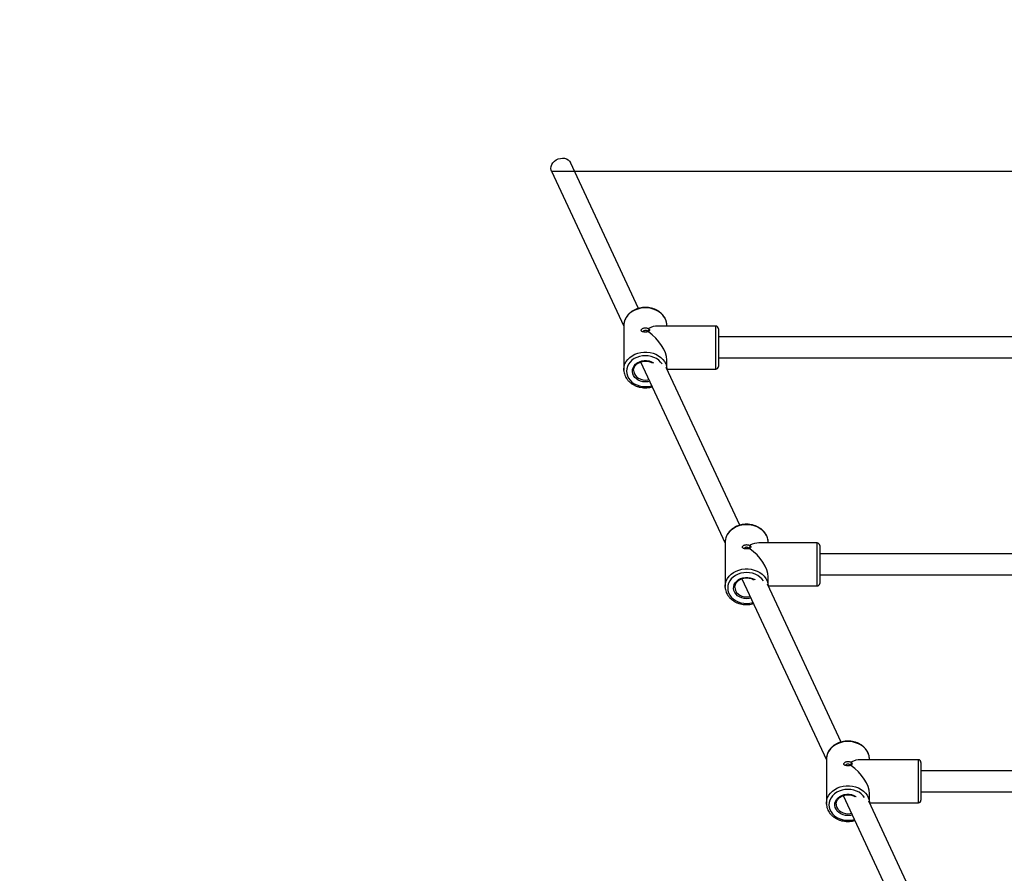
# Model space of a CAD drawing. Units: millimetres. Extents: x 39.5 to 54.5, y 6.1 to 19.2.
# Drawn here: x 47.7 to 48.4, y 10.3 to 10.9 of the extents above; entities that cross this region are included whole.
import ezdxf

# ---------------------------------------------------------------- set-up
doc = ezdxf.new("R2010")
doc.units = ezdxf.units.MM
doc.header["$LTSCALE"] = 50
doc.header["$PDSIZE"] = -1
doc.layers.add('DIASTASEIS', color=253, linetype='Continuous', lineweight=5)
doc.layers.add('ORIA ASFALEIAS', color=157, linetype='Continuous')
doc.styles.get("Standard").update_dxf_attribs({"font": 'ARIALN.TTF'})
doc.dimstyles.get("Standard").update_dxf_attribs({"dimtxt": 0.18, "dimasz": 0.15, "dimexe": 0.1, "dimexo": 0, "dimgap": 0.09, "dimtad": 0, "dimtih": 1, "dimtoh": 1, "dimzin": 0, "dimdsep": 46, "dimtxsty": 'Standard', "dimblk": 'OBLIQUE', "dimcen": 0.09, "dimadec": 0, "dimazin": 0, "dimtfac": 1, "dimtofl": 0, "dimtmove": 0, "dimatfit": 3, "dimldrblk": 'OBLIQUE', "dimfxl": 1, "dimtolj": 1, "dimtzin": 0, "dimarcsym": 0})

# ---------------------------------------------------------------- blocks, each defined once
blk = doc.blocks.new('_Oblique')
at = {"color": 0, "linetype": 'ByBlock', "lineweight": -2}
blk.add_line((-0.5, -0.5), (0.5, 0.5), dxfattribs=at)
blk = doc.blocks.new('*D13')
at = {"layer": 'Defpoints', "color": 0}
for p in [(48.0003, 12.32715), (42.00519, 6.62604), (43.55375, 6.62604)]:
    blk.add_point(p, dxfattribs=at)
at = {"layer": 'DIASTASEIS', "color": 0, "lineweight": -2}
for p, q in [((48.0003, 12.32715), (41.90519, 12.32715)), ((42.00519, 12.32715), (42.00519, 9.6585)), ((42.00519, 6.62604), (42.00519, 9.29469)), ((43.55375, 6.62604), (41.90519, 6.62604))]:
    blk.add_line(p, q, dxfattribs=at)
at = {"layer": 'DIASTASEIS', "color": 0, "linetype": 'ByBlock', "lineweight": -2, "xscale": 0.15, "yscale": 0.15, "zscale": 0.15}
for p, rotation in [((42.00519, 12.32715), 90), ((42.00519, 6.62604), 270)]:
    blk.add_blockref('_Oblique', p, dxfattribs=dict(at, rotation=rotation))
at = {"layer": 'DIASTASEIS', "color": 0, "insert": (42.00519, 9.47659), "char_height": 0.18, "attachment_point": 5}
blk.add_mtext('\\A1;5.70', dxfattribs=at)
blk = doc.blocks.new('S289A')
at = {"color": 7, "linetype": 'Continuous', "lineweight": 25}
for p, q in [((15.44866, 4.89345), (15.39639, 5.00536)), ((15.38189, 4.99858), (15.43738, 4.87981)), ((15.43738, 4.88062), (15.43738, 4.88031)), ((15.43738, 4.88031), (15.43738, 4.84647)), ((15.45601, 4.87802), (15.45666, 4.87754)), ((15.45666, 4.87754), (15.45625, 4.87813)), ((15.50788, 4.87989), (15.46334, 4.87989)), ((15.47038, 4.87989), (15.47038, 4.88031)), ((15.50988, 4.87789), (15.50988, 4.85508)), ((15.45666, 4.87589), (15.45601, 4.87557)), ((15.45625, 4.87541), (15.45666, 4.87589)), ((15.94482, 4.87165), (15.50988, 4.87165)), ((15.50988, 4.85565), (15.94788, 4.85565)), ((15.50988, 4.85508), (15.50988, 4.84889)), ((15.45016, 4.85244), (15.51502, 4.7136)), ((15.52631, 4.72724), (15.46983, 4.84814)), ((15.47038, 4.84697), (15.47038, 4.85393)), ((15.47041, 4.84689), (15.50788, 4.84689)), ((15.43739, 4.84584), (15.43738, 4.84647)), ((15.51503, 4.71441), (15.51502, 4.7141)), ((15.51502, 4.7141), (15.51502, 4.68026)), ((15.53366, 4.71181), (15.5343, 4.71133)), ((15.5343, 4.71133), (15.53389, 4.71192)), ((15.58552, 4.71368), (15.54099, 4.71368)), ((15.54802, 4.71368), (15.54802, 4.7141)), ((15.58752, 4.71168), (15.58752, 4.68887)), ((15.5343, 4.70968), (15.53366, 4.70936)), ((15.53389, 4.7092), (15.5343, 4.70968)), ((15.94519, 4.70531), (15.58752, 4.70531)), ((15.58752, 4.68931), (15.94826, 4.68931)), ((15.58752, 4.68887), (15.58752, 4.68268)), ((15.52781, 4.68623), (15.59267, 4.54739)), ((15.60396, 4.56103), (15.54748, 4.68193)), ((15.54802, 4.68077), (15.54802, 4.68772)), ((15.54806, 4.68068), (15.58552, 4.68068)), ((15.51504, 4.67963), (15.51502, 4.68026)), ((15.59267, 4.5482), (15.59267, 4.54789)), ((15.59267, 4.54789), (15.59267, 4.51405)), ((15.6113, 4.5456), (15.61195, 4.54512)), ((15.61195, 4.54512), (15.61154, 4.54571)), ((15.66317, 4.54747), (15.61863, 4.54747)), ((15.62567, 4.54747), (15.62567, 4.54789)), ((15.66517, 4.54547), (15.66517, 4.52266)), ((15.61195, 4.54348), (15.6113, 4.54315)), ((15.61154, 4.54299), (15.61195, 4.54348)), ((15.94519, 4.53897), (15.66517, 4.53897)), ((15.66517, 4.52297), (15.94826, 4.52297)), ((15.66517, 4.52266), (15.66517, 4.51647)), ((15.60546, 4.52002), (15.67319, 4.37502)), ((15.68271, 4.39246), (15.62512, 4.51572)), ((15.62567, 4.51456), (15.62567, 4.52151)), ((15.62571, 4.51447), (15.66317, 4.51447)), ((15.59269, 4.51342), (15.59267, 4.51405))]:
    blk.add_line(p, q, dxfattribs=at)
at = {"color": 8, "linetype": 'Continuous', "lineweight": 25}
for p, q in [((15.50788, 4.85393), (15.50788, 4.87989)), ((15.50788, 4.84689), (15.50788, 4.85393)), ((15.58552, 4.68772), (15.58552, 4.71368)), ((15.58552, 4.68068), (15.58552, 4.68772)), ((15.66317, 4.52151), (15.66317, 4.54747)), ((15.66317, 4.51447), (15.66317, 4.52151))]:
    blk.add_line(p, q, dxfattribs=at)
at = {"color": 7, "linetype": 'Continuous', "lineweight": 25, "flags": 128}
for points in [[(15.38141, 5.00078), (15.38159, 5.00222), (15.38213, 5.00364), (15.38299, 5.00499), (15.38414, 5.0062), (15.38552, 5.0072), (15.38707, 5.00797), (15.38872, 5.00845), (15.39039, 5.00863), (15.392, 5.0085), (15.39348, 5.00806), (15.39475, 5.00734), (15.39576, 5.00637), (15.39639, 5.00536)], [(15.38189, 4.99858), (15.38159, 4.9994), (15.38141, 5.00078)]]:
    blk.add_lwpolyline(points, dxfattribs=at)
at = {"color": 8, "linetype": 'Continuous', "lineweight": 25, "flags": 128}
for points in [[(15.47038, 4.88031), (15.47037, 4.88081), (15.4701, 4.88277), (15.46949, 4.88468), (15.46855, 4.88649), (15.4673, 4.88818), (15.46575, 4.8897), (15.46396, 4.89101), (15.46195, 4.8921), (15.45977, 4.89294), (15.45746, 4.89351), (15.45508, 4.89379), (15.45267, 4.89379), (15.45029, 4.89351), (15.44798, 4.89294), (15.4458, 4.8921), (15.44379, 4.89101), (15.442, 4.8897), (15.44046, 4.88818), (15.4392, 4.88649), (15.43826, 4.88468), (15.43765, 4.88277), (15.43739, 4.88081), (15.43738, 4.88062)], [(15.43738, 4.84647), (15.43739, 4.84697), (15.43765, 4.84893), (15.43826, 4.85084), (15.4392, 4.85265), (15.44046, 4.85434), (15.442, 4.85585), (15.44379, 4.85717), (15.4458, 4.85826), (15.44798, 4.8591), (15.45029, 4.85967), (15.45267, 4.85995), (15.45508, 4.85995), (15.45746, 4.85967), (15.45977, 4.8591), (15.46195, 4.85826), (15.46396, 4.85717), (15.46575, 4.85585), (15.4673, 4.85434), (15.46855, 4.85265), (15.46949, 4.85084), (15.4701, 4.84893), (15.47036, 4.847)], [(15.46668, 4.85089), (15.46561, 4.85231), (15.46413, 4.85372), (15.4624, 4.85494), (15.46046, 4.85591), (15.45836, 4.85662), (15.45614, 4.85706), (15.45388, 4.8572), (15.45161, 4.85706), (15.4494, 4.85662), (15.44729, 4.85591), (15.44535, 4.85494), (15.44362, 4.85372), (15.44215, 4.85231), (15.44096, 4.85072), (15.44009, 4.849), (15.43955, 4.84718), (15.43938, 4.84533), (15.43955, 4.84347), (15.44009, 4.84166), (15.44096, 4.83993), (15.44215, 4.83834), (15.44362, 4.83693), (15.44535, 4.83572), (15.44729, 4.83474), (15.4494, 4.83403), (15.45161, 4.83359), (15.45388, 4.83345)], [(15.45388, 4.83713), (15.45198, 4.83728), (15.45016, 4.83772), (15.44847, 4.83843), (15.44698, 4.8394), (15.44573, 4.84057), (15.44478, 4.84192), (15.44416, 4.84339), (15.44389, 4.84494), (15.44398, 4.84649), (15.44443, 4.84801), (15.44522, 4.84942), (15.44632, 4.85069), (15.44769, 4.85176), (15.44929, 4.85261), (15.45106, 4.85319), (15.45293, 4.85348), (15.45483, 4.85348), (15.45669, 4.85319), (15.45846, 4.85261), (15.46006, 4.85176), (15.46021, 4.85166)], [(15.44488, 4.84578), (15.44498, 4.84478), (15.44544, 4.84334), (15.44624, 4.842), (15.44735, 4.84082), (15.44873, 4.83985), (15.45033, 4.83912), (15.45206, 4.83868), (15.45388, 4.83853)], [(15.45388, 4.83853), (15.45569, 4.83868), (15.45651, 4.83885)], [(15.45711, 4.83757), (15.45577, 4.83728), (15.45388, 4.83713)], [(15.54802, 4.7141), (15.54801, 4.7146), (15.54775, 4.71656), (15.54714, 4.71847), (15.5462, 4.72028), (15.54494, 4.72197), (15.5434, 4.72349), (15.54161, 4.7248), (15.5396, 4.72589), (15.53742, 4.72673), (15.53511, 4.7273), (15.53273, 4.72758), (15.53032, 4.72758), (15.52793, 4.7273), (15.52563, 4.72673), (15.52345, 4.72589), (15.52144, 4.7248), (15.51964, 4.72349), (15.5181, 4.72197), (15.51685, 4.72028), (15.51591, 4.71847), (15.5153, 4.71656), (15.51503, 4.7146), (15.51503, 4.71441)], [(15.51502, 4.68026), (15.51503, 4.68076), (15.5153, 4.68272), (15.51591, 4.68463), (15.51685, 4.68644), (15.5181, 4.68813), (15.51964, 4.68964), (15.52144, 4.69096), (15.52345, 4.69205), (15.52563, 4.69289), (15.52793, 4.69346), (15.53032, 4.69374), (15.53273, 4.69374), (15.53511, 4.69346), (15.53742, 4.69289), (15.5396, 4.69205), (15.54161, 4.69096), (15.5434, 4.68964), (15.54494, 4.68813), (15.5462, 4.68644), (15.54714, 4.68463), (15.54775, 4.68272), (15.54801, 4.68079)], [(15.54433, 4.68468), (15.54325, 4.6861), (15.54177, 4.68752), (15.54004, 4.68873), (15.5381, 4.6897), (15.536, 4.69041), (15.53379, 4.69085), (15.53152, 4.69099), (15.52925, 4.69085), (15.52704, 4.69041), (15.52494, 4.6897), (15.523, 4.68873), (15.52127, 4.68752), (15.51979, 4.6861), (15.5186, 4.68451), (15.51773, 4.68279), (15.5172, 4.68097), (15.51702, 4.67912), (15.5172, 4.67726), (15.51773, 4.67545), (15.5186, 4.67372), (15.51979, 4.67213), (15.52127, 4.67072), (15.523, 4.66951), (15.52494, 4.66853), (15.52704, 4.66782), (15.52925, 4.66738), (15.53152, 4.66724)], [(15.53152, 4.67092), (15.52963, 4.67107), (15.52781, 4.67151), (15.52612, 4.67223), (15.52462, 4.67319), (15.52338, 4.67436), (15.52243, 4.67571), (15.5218, 4.67719), (15.52153, 4.67873), (15.52162, 4.68028), (15.52207, 4.6818), (15.52286, 4.68321), (15.52396, 4.68448), (15.52534, 4.68556), (15.52694, 4.6864), (15.5287, 4.68698), (15.53057, 4.68727), (15.53247, 4.68727), (15.53434, 4.68698), (15.5361, 4.6864), (15.5377, 4.68556), (15.53786, 4.68545)], [(15.52252, 4.67957), (15.52263, 4.67857), (15.52308, 4.67713), (15.52388, 4.67579), (15.525, 4.67461), (15.52638, 4.67364), (15.52797, 4.67291), (15.52971, 4.67247), (15.53152, 4.67232)], [(15.53152, 4.67232), (15.53333, 4.67247), (15.53416, 4.67264)], [(15.53475, 4.67136), (15.53341, 4.67107), (15.53152, 4.67092)], [(15.62567, 4.54789), (15.62566, 4.54839), (15.62539, 4.55035), (15.62478, 4.55226), (15.62384, 4.55407), (15.62259, 4.55576), (15.62105, 4.55728), (15.61925, 4.55859), (15.61724, 4.55968), (15.61506, 4.56052), (15.61276, 4.56109), (15.61037, 4.56137), (15.60796, 4.56137), (15.60558, 4.56109), (15.60327, 4.56052), (15.60109, 4.55968), (15.59908, 4.55859), (15.59729, 4.55728), (15.59575, 4.55576), (15.59449, 4.55407), (15.59355, 4.55226), (15.59294, 4.55035), (15.59268, 4.54839), (15.59267, 4.5482)], [(15.59267, 4.51405), (15.59268, 4.51455), (15.59294, 4.51651), (15.59355, 4.51842), (15.59449, 4.52023), (15.59575, 4.52192), (15.59729, 4.52343), (15.59908, 4.52475), (15.60109, 4.52584), (15.60327, 4.52668), (15.60558, 4.52725), (15.60796, 4.52753), (15.61037, 4.52753), (15.61276, 4.52725), (15.61506, 4.52668), (15.61724, 4.52584), (15.61925, 4.52475), (15.62105, 4.52343), (15.62259, 4.52192), (15.62384, 4.52023), (15.62478, 4.51842), (15.62539, 4.51651), (15.62565, 4.51458)], [(15.62198, 4.51847), (15.6209, 4.51989), (15.61942, 4.52131), (15.61769, 4.52252), (15.61575, 4.52349), (15.61365, 4.5242), (15.61144, 4.52464), (15.60917, 4.52478), (15.6069, 4.52464), (15.60469, 4.5242), (15.60258, 4.52349), (15.60064, 4.52252), (15.59891, 4.52131), (15.59744, 4.51989), (15.59625, 4.5183), (15.59538, 4.51658), (15.59485, 4.51476), (15.59467, 4.51291), (15.59485, 4.51105), (15.59538, 4.50924), (15.59625, 4.50751), (15.59744, 4.50593), (15.59891, 4.50451), (15.60064, 4.5033), (15.60258, 4.50232), (15.60469, 4.50161), (15.6069, 4.50118), (15.60917, 4.50103)], [(15.60917, 4.50472), (15.60728, 4.50486), (15.60545, 4.5053), (15.60376, 4.50602), (15.60227, 4.50698), (15.60102, 4.50816), (15.60007, 4.5095), (15.59945, 4.51098), (15.59918, 4.51252), (15.59927, 4.51407), (15.59972, 4.51559), (15.60051, 4.517), (15.60161, 4.51827), (15.60299, 4.51935), (15.60459, 4.52019), (15.60635, 4.52077), (15.60822, 4.52106), (15.61012, 4.52106), (15.61198, 4.52077), (15.61375, 4.52019), (15.61535, 4.51935), (15.6155, 4.51924)], [(15.60017, 4.51336), (15.60027, 4.51236), (15.60073, 4.51092), (15.60153, 4.50958), (15.60264, 4.5084), (15.60403, 4.50743), (15.60562, 4.50671), (15.60736, 4.50626), (15.60917, 4.50611)], [(15.60917, 4.50611), (15.61098, 4.50626), (15.6118, 4.50643)], [(15.6124, 4.50515), (15.61106, 4.50486), (15.60917, 4.50472)]]:
    blk.add_lwpolyline(points, dxfattribs=at)
at = {"color": 7, "linetype": 'Continuous', "lineweight": 25}
for centre, start, end in [((15.50788, 4.87789), 0, 90), ((15.50788, 4.84889), 270, 0), ((15.58552, 4.71168), 0, 90), ((15.58552, 4.68268), 270, 0), ((15.66317, 4.54547), 0, 90), ((15.66317, 4.51647), 270, 0)]:
    blk.add_arc(centre, 0.002, start, end, dxfattribs=at)
at = {"color": 8, "linetype": 'Continuous', "lineweight": 25}
for centre in [(15.4539, 4.85078), (15.53155, 4.68457), (15.6092, 4.51836)]:
    blk.add_arc(centre, 0.01733, 269.90706, 286.11949, dxfattribs=at)
at = {"color": 7, "linetype": 'Continuous', "lineweight": 25}
for centre, major_axis, start_param, end_param in [((15.45388, 4.86339), (0.01464, 0.01464), 0.479966, 0.946714), ((15.45388, 4.86339), (-0.01464, 0.01464), 3.621558, 5.048238), ((15.53152, 4.69718), (0.01464, 0.01464), 0.479966, 0.946714), ((15.53152, 4.69718), (-0.01464, 0.01464), 3.621558, 5.048238), ((15.60917, 4.53097), (0.01464, 0.01464), 0.479966, 0.946714), ((15.60917, 4.53097), (-0.01464, 0.01464), 3.621558, 5.048238)]:
    blk.add_ellipse(centre, major_axis=major_axis, ratio=0.520567, start_param=start_param, end_param=end_param, dxfattribs=at)
for points, knots in [([(15.47033, 4.88001), (15.47035, 4.88031), (15.4704, 4.88125), (15.47015, 4.88283), (15.46959, 4.88469), (15.46873, 4.88647), (15.46758, 4.88813), (15.46617, 4.88964), (15.46453, 4.89098), (15.46268, 4.89211), (15.46066, 4.89302), (15.4585, 4.89368), (15.45625, 4.89409), (15.45396, 4.89424), (15.45166, 4.89411), (15.44941, 4.89372), (15.44723, 4.89307), (15.44518, 4.89217), (15.4433, 4.89104), (15.44163, 4.88969), (15.44019, 4.88816), (15.43902, 4.88647), (15.43814, 4.88466), (15.4376, 4.88277), (15.43736, 4.88141), (15.43739, 4.8807), (15.4374, 4.88063)], [0, 0, 0, 0, 0.020358, 0.063781, 0.107177, 0.150668, 0.194352, 0.238278, 0.282443, 0.326811, 0.371332, 0.415959, 0.460655, 0.505399, 0.550182, 0.594997, 0.639842, 0.684702, 0.729552, 0.774349, 0.819028, 0.863516, 0.907747, 0.951687, 0.995357, 1, 1, 1, 1]), ([(15.45601, 4.87557), (15.45576, 4.8755), (15.45526, 4.87536), (15.45436, 4.87527), (15.45344, 4.87527), (15.45254, 4.87536), (15.45176, 4.87554), (15.45115, 4.87582), (15.45075, 4.87619), (15.45061, 4.87664), (15.45075, 4.87714), (15.45115, 4.87763), (15.45176, 4.87806), (15.45255, 4.87839), (15.45344, 4.87855), (15.45436, 4.87855), (15.45526, 4.87838), (15.45576, 4.87814), (15.45601, 4.87802)], [0, 0, 0, 0, 0.063159, 0.127904, 0.193272, 0.25811, 0.321429, 0.382654, 0.441839, 0.500143, 0.558125, 0.617416, 0.678709, 0.742046, 0.806862, 0.872173, 0.936857, 1, 1, 1, 1]), ([(15.45666, 4.87754), (15.45649, 4.87724), (15.45614, 4.87664), (15.45578, 4.87607), (15.4556, 4.87578)], [0, 0, 0, 0, 0.500059, 1, 1, 1, 1]), ([(15.45625, 4.87813), (15.45647, 4.87796), (15.45691, 4.87762), (15.45709, 4.87692), (15.45691, 4.87614), (15.45647, 4.87565), (15.45625, 4.87541)], [0, 0, 0, 0, 0.2463419, 0.5005032, 0.7536225, 1, 1, 1, 1]), ([(15.4556, 4.87578), (15.45547, 4.87591), (15.45521, 4.87616), (15.45464, 4.87642), (15.454, 4.87654), (15.45334, 4.87649), (15.45273, 4.87627), (15.45227, 4.87593), (15.45201, 4.87566), (15.45198, 4.87552), (15.45198, 4.87551)], [0, 0, 0, 0, 0.142216, 0.28433, 0.426011, 0.567528, 0.709399, 0.851609, 0.993641, 1, 1, 1, 1]), ([(15.44489, 4.84578), (15.44489, 4.84583), (15.44483, 4.84633), (15.44501, 4.84728), (15.44546, 4.84858), (15.44625, 4.84979), (15.44729, 4.85086), (15.44857, 4.85175), (15.45002, 4.85244), (15.45162, 4.8529), (15.45328, 4.85312), (15.45497, 4.85308), (15.45662, 4.85279), (15.45804, 4.85233), (15.45882, 4.85188), (15.45914, 4.8517)], [0, 0, 0, 0, 0.010098, 0.0965139, 0.1830224, 0.2688745, 0.3539023, 0.4382815, 0.5222594, 0.6060193, 0.6896597, 0.7732186, 0.856703, 0.9401165, 1, 1, 1, 1]), ([(15.43743, 4.84581), (15.43744, 4.84556), (15.43745, 4.84467), (15.43781, 4.84317), (15.43848, 4.84134), (15.43947, 4.8396), (15.44073, 4.838), (15.44224, 4.83656), (15.44397, 4.83531), (15.4459, 4.83427), (15.44799, 4.83346), (15.45018, 4.8329), (15.45217, 4.83264), (15.45382, 4.83258), (15.45547, 4.83264), (15.45724, 4.83283), (15.45853, 4.83318), (15.45909, 4.83333)], [0, 0, 0, 0, 0.028138, 0.101865, 0.175628, 0.249631, 0.324009, 0.398804, 0.473985, 0.549476, 0.625192, 0.701058, 0.777024, 0.824016, 0.865439, 0.941505, 1, 1, 1, 1]), ([(15.54798, 4.7138), (15.54799, 4.7141), (15.54805, 4.71504), (15.54779, 4.71662), (15.54724, 4.71848), (15.54637, 4.72026), (15.54523, 4.72192), (15.54382, 4.72343), (15.54218, 4.72477), (15.54032, 4.7259), (15.5383, 4.72681), (15.53615, 4.72747), (15.5339, 4.72788), (15.53161, 4.72803), (15.52931, 4.7279), (15.52705, 4.72751), (15.52488, 4.72686), (15.52283, 4.72596), (15.52095, 4.72483), (15.51927, 4.72348), (15.51783, 4.72195), (15.51667, 4.72026), (15.51579, 4.71845), (15.51525, 4.71656), (15.51501, 4.71521), (15.51504, 4.71449), (15.51504, 4.71442)], [0, 0, 0, 0, 0.020358, 0.063781, 0.107177, 0.150668, 0.194352, 0.238278, 0.282443, 0.326811, 0.371332, 0.415959, 0.460655, 0.505399, 0.550182, 0.594997, 0.639842, 0.684702, 0.729552, 0.774349, 0.819028, 0.863516, 0.907747, 0.951687, 0.995357, 1, 1, 1, 1]), ([(15.53366, 4.70936), (15.53341, 4.70929), (15.5329, 4.70915), (15.53201, 4.70906), (15.53108, 4.70906), (15.53019, 4.70915), (15.52941, 4.70933), (15.52879, 4.70961), (15.5284, 4.70998), (15.52826, 4.71043), (15.5284, 4.71093), (15.52879, 4.71142), (15.52941, 4.71186), (15.53019, 4.71218), (15.53108, 4.71235), (15.53201, 4.71234), (15.5329, 4.71217), (15.53341, 4.71193), (15.53366, 4.71181)], [0, 0, 0, 0, 0.063159, 0.127904, 0.193272, 0.25811, 0.321429, 0.382654, 0.441839, 0.500143, 0.558125, 0.617416, 0.678709, 0.742046, 0.806862, 0.872173, 0.936857, 1, 1, 1, 1]), ([(15.5343, 4.71133), (15.53413, 4.71103), (15.53379, 4.71044), (15.53342, 4.70986), (15.53324, 4.70957)], [0, 0, 0, 0, 0.500059, 1, 1, 1, 1]), ([(15.53389, 4.71192), (15.53411, 4.71175), (15.53456, 4.71141), (15.53474, 4.71071), (15.53456, 4.70993), (15.53411, 4.70944), (15.53389, 4.7092)], [0, 0, 0, 0, 0.246342, 0.500503, 0.753622, 1, 1, 1, 1]), ([(15.53324, 4.70957), (15.53311, 4.7097), (15.53286, 4.70995), (15.53229, 4.71021), (15.53164, 4.71033), (15.53098, 4.71028), (15.53038, 4.71006), (15.52992, 4.70972), (15.52966, 4.70945), (15.52962, 4.70931), (15.52962, 4.7093)], [0, 0, 0, 0, 0.142216, 0.28433, 0.426011, 0.567528, 0.709399, 0.851609, 0.993641, 1, 1, 1, 1]), ([(15.52254, 4.67957), (15.52253, 4.67962), (15.52247, 4.68012), (15.52266, 4.68107), (15.52311, 4.68237), (15.52389, 4.68358), (15.52494, 4.68465), (15.52621, 4.68554), (15.52767, 4.68623), (15.52926, 4.68669), (15.53093, 4.68691), (15.53262, 4.68687), (15.53426, 4.68658), (15.53568, 4.68612), (15.53646, 4.68567), (15.53679, 4.68549)], [0, 0, 0, 0, 0.010098, 0.096514, 0.183022, 0.268874, 0.353902, 0.438281, 0.522259, 0.606019, 0.68966, 0.773219, 0.856703, 0.940117, 1, 1, 1, 1]), ([(15.51508, 4.6796), (15.51508, 4.67935), (15.5151, 4.67846), (15.51545, 4.67696), (15.51613, 4.67513), (15.51712, 4.67339), (15.51837, 4.67179), (15.51989, 4.67035), (15.52162, 4.6691), (15.52355, 4.66806), (15.52563, 4.66725), (15.52783, 4.66669), (15.52981, 4.66643), (15.53147, 4.66637), (15.53312, 4.66643), (15.53488, 4.66662), (15.53618, 4.66697), (15.53674, 4.66712)], [0, 0, 0, 0, 0.0281379, 0.1018645, 0.1756277, 0.2496313, 0.3240085, 0.3988037, 0.4739849, 0.5494764, 0.6251917, 0.7010577, 0.7770243, 0.8240156, 0.8654387, 0.9415053, 1, 1, 1, 1]), ([(15.62562, 4.54759), (15.62564, 4.54789), (15.62569, 4.54883), (15.62544, 4.55041), (15.62489, 4.55227), (15.62402, 4.55405), (15.62287, 4.55571), (15.62147, 4.55722), (15.61982, 4.55856), (15.61797, 4.55969), (15.61595, 4.5606), (15.61379, 4.56126), (15.61155, 4.56167), (15.60925, 4.56182), (15.60695, 4.56169), (15.6047, 4.5613), (15.60252, 4.56065), (15.60048, 4.55975), (15.59859, 4.55862), (15.59692, 4.55727), (15.59548, 4.55574), (15.59431, 4.55405), (15.59343, 4.55224), (15.59289, 4.55035), (15.59265, 4.549), (15.59268, 4.54828), (15.59269, 4.54821)], [0, 0, 0, 0, 0.0203584, 0.0637811, 0.1071771, 0.1506681, 0.1943524, 0.238278, 0.2824431, 0.3268114, 0.3713325, 0.4159588, 0.4606549, 0.5053994, 0.5501817, 0.5949975, 0.6398416, 0.6847018, 0.7295522, 0.7743485, 0.8190278, 0.863516, 0.907747, 0.9516872, 0.9953574, 1, 1, 1, 1]), ([(15.6113, 4.54315), (15.61105, 4.54308), (15.61055, 4.54294), (15.60965, 4.54285), (15.60873, 4.54285), (15.60784, 4.54294), (15.60705, 4.54312), (15.60644, 4.5434), (15.60604, 4.54377), (15.6059, 4.54422), (15.60604, 4.54472), (15.60644, 4.54521), (15.60705, 4.54565), (15.60784, 4.54597), (15.60873, 4.54614), (15.60965, 4.54613), (15.61055, 4.54596), (15.61105, 4.54572), (15.6113, 4.5456)], [0, 0, 0, 0, 0.063159, 0.127904, 0.193272, 0.25811, 0.321429, 0.382654, 0.441839, 0.500143, 0.558125, 0.617416, 0.678709, 0.742046, 0.806862, 0.872173, 0.936857, 1, 1, 1, 1]), ([(15.61195, 4.54512), (15.61178, 4.54482), (15.61143, 4.54423), (15.61107, 4.54365), (15.61089, 4.54336)], [0, 0, 0, 0, 0.500059, 1, 1, 1, 1]), ([(15.61154, 4.54571), (15.61176, 4.54554), (15.61221, 4.5452), (15.61238, 4.5445), (15.6122, 4.54372), (15.61176, 4.54323), (15.61154, 4.54299)], [0, 0, 0, 0, 0.246342, 0.500503, 0.753622, 1, 1, 1, 1]), ([(15.61089, 4.54336), (15.61076, 4.54349), (15.6105, 4.54374), (15.60993, 4.544), (15.60929, 4.54412), (15.60863, 4.54407), (15.60803, 4.54385), (15.60757, 4.54351), (15.60731, 4.54324), (15.60727, 4.5431), (15.60727, 4.54309)], [0, 0, 0, 0, 0.142216, 0.28433, 0.426011, 0.567528, 0.709399, 0.851609, 0.993641, 1, 1, 1, 1]), ([(15.60018, 4.51336), (15.60018, 4.51341), (15.60012, 4.51391), (15.6003, 4.51486), (15.60076, 4.51616), (15.60154, 4.51737), (15.60258, 4.51844), (15.60386, 4.51933), (15.60532, 4.52002), (15.60691, 4.52048), (15.60858, 4.5207), (15.61026, 4.52066), (15.61191, 4.52037), (15.61333, 4.51991), (15.61411, 4.51946), (15.61443, 4.51928)], [0, 0, 0, 0, 0.010098, 0.096514, 0.183022, 0.268874, 0.353902, 0.438281, 0.522259, 0.606019, 0.68966, 0.773219, 0.856703, 0.940117, 1, 1, 1, 1]), ([(15.59272, 4.51339), (15.59273, 4.51314), (15.59274, 4.51225), (15.5931, 4.51075), (15.59378, 4.50892), (15.59476, 4.50718), (15.59602, 4.50558), (15.59753, 4.50414), (15.59927, 4.50289), (15.60119, 4.50185), (15.60328, 4.50104), (15.60548, 4.50048), (15.60746, 4.50022), (15.60911, 4.50016), (15.61076, 4.50022), (15.61253, 4.50041), (15.61382, 4.50076), (15.61438, 4.50091)], [0, 0, 0, 0, 0.028138, 0.101865, 0.175628, 0.249631, 0.324009, 0.398804, 0.473985, 0.549476, 0.625192, 0.701058, 0.777024, 0.824016, 0.865439, 0.941505, 1, 1, 1, 1])]:
    blk.add_open_spline(points, degree=3, knots=knots, dxfattribs=at)
blk = doc.blocks.new('-S289A')
at = {"layer": 'ORIA ASFALEIAS'}
blk.add_lwpolyline([(43.21331, 9.44332, -0.04793), (43.33035, 9.70528, 0.044544), (43.79664, 10.73025, -0.334109), (45.29713, 11.73055, 0.09456), (47.03653, 11.97391, -0.09681), (47.59605, 12.10848, -0.307878), (50.15329, 10.52539, -0.199344), (50.18275, 9.37541), (49.55408, 7.80668, -0.306502), (48.16173, 6.86466), (47.37973, 6.86466, -0.105659), (46.76662, 6.99569, 0.138927), (46.49688, 7.03507, -0.075813), (46.0447, 7.04423, 0.116287), (45.36915, 7.00367, -0.123258), (44.64145, 6.97002, 0.182745), (44.29242, 6.91282), (43.64979, 6.54151, -0.414214), (42.28364, 6.90708), (41.98046, 7.43179, -0.414214), (42.34603, 8.79794), (42.98953, 9.16976, 0.182606)], format="xyb", close=True, dxfattribs=at)
blk.add_blockref('S289A', (32.27896, 5.60765))
blk = doc.blocks.new('*D22')
at = {"layer": 'Defpoints', "color": 0}
for p in [(49.23076, 10.82481), (44.12398, 8.6475), (49.23076, 7.70217)]:
    blk.add_point(p, dxfattribs=at)
at = {"layer": 'DIASTASEIS', "color": 0, "lineweight": -2}
for p, q in [((49.23076, 10.82481), (49.23076, 7.60217)), ((44.12398, 8.6475), (44.12398, 7.60217)), ((44.12398, 7.70217), (46.39589, 7.70217)), ((49.23076, 7.70217), (46.95885, 7.70217))]:
    blk.add_line(p, q, dxfattribs=at)
at = {"layer": 'DIASTASEIS', "color": 0, "linetype": 'ByBlock', "lineweight": -2, "xscale": 0.15, "yscale": 0.15, "zscale": 0.15, "rotation": 180}
blk.add_blockref('_Oblique', (44.12398, 7.70217), dxfattribs=at)
at = {"layer": 'DIASTASEIS', "color": 0, "linetype": 'ByBlock', "lineweight": -2, "xscale": 0.15, "yscale": 0.15, "zscale": 0.15}
blk.add_blockref('_Oblique', (49.23076, 7.70217), dxfattribs=at)
at = {"layer": 'DIASTASEIS', "color": 0, "insert": (46.67737, 7.70217), "char_height": 0.18, "attachment_point": 5}
blk.add_mtext('\\A1;\\A1;5.10', dxfattribs=at)
blk = doc.blocks.new('*D23')
at = {"layer": 'Defpoints', "color": 0}
for p in [(48.06511, 10.8249), (49.87154, 10.8249), (44.41848, 8.13449)]:
    blk.add_point(p, dxfattribs=at)
at = {"layer": 'DIASTASEIS', "color": 0, "lineweight": -2}
for p, q in [((48.06511, 10.8249), (49.97154, 10.8249)), ((49.87154, 10.8249), (49.87154, 9.6616)), ((49.87154, 8.13449), (49.87154, 9.29779)), ((44.41848, 8.13449), (49.97154, 8.13449))]:
    blk.add_line(p, q, dxfattribs=at)
at = {"layer": 'DIASTASEIS', "color": 0, "linetype": 'ByBlock', "lineweight": -2, "xscale": 0.15, "yscale": 0.15, "zscale": 0.15}
for p, rotation in [((49.87154, 10.8249), 90), ((49.87154, 8.13449), 270)]:
    blk.add_blockref('_Oblique', p, dxfattribs=dict(at, rotation=rotation))
at = {"layer": 'DIASTASEIS', "color": 0, "insert": (49.87154, 9.47969), "char_height": 0.18, "attachment_point": 5}
blk.add_mtext('\\A1;\\A1;2.70', dxfattribs=at)

msp = doc.modelspace()

# ---------------------------------------------------------------- block references
msp.add_blockref('-S289A', (0.40425, 0.21867))

# ---------------------------------------------------------------- dimensions: what is measured, and where the dimension line sits
at = {"layer": 'DIASTASEIS'}
dim = msp.add_linear_dim(base=(42.00519, 6.62604), p1=(48.0003, 12.32715), p2=(43.55375, 6.62604), angle=90, dimstyle='Standard', override={"dimtxsty": 'Standard', "dimldrblk": 'Oblique'}, dxfattribs=at)
dim.commit()
dim.dimension.update_dxf_attribs({"geometry": '*D13', "text_midpoint": (42.00519, 9.47659)})
dim = msp.add_linear_dim(base=(49.87154, 10.8249), p1=(44.41848, 8.13449), p2=(48.06511, 10.8249), angle=90, text='\\A1;2.70', dimstyle='Standard', override={"dimtxsty": 'Standard', "dimldrblk": 'Oblique'}, dxfattribs=at)
dim.commit()
dim.dimension.update_dxf_attribs({"geometry": '*D23', "text_midpoint": (49.87154, 9.47969)})
dim = msp.add_linear_dim(base=(49.23076, 7.70217), p1=(44.12398, 8.6475), p2=(49.23076, 10.82481), text='\\A1;5.10', dimstyle='Standard', override={"dimtxsty": 'Standard', "dimldrblk": 'Oblique'}, dxfattribs=at)
dim.commit()
dim.dimension.update_dxf_attribs({"geometry": '*D22', "text_midpoint": (46.67737, 7.70217)})

doc.saveas('drawing.dxf')
